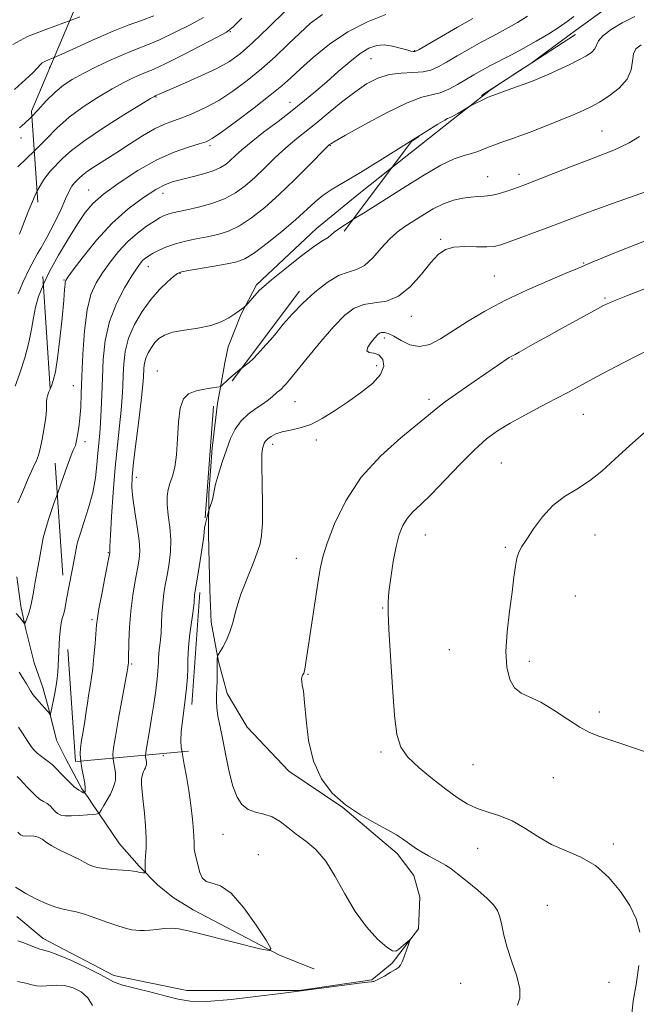
# Model space of a CAD drawing. Extents: x 2129800 to 2132700, y 347300 to 350200.
# Drawn here: x 2131131 to 2131300, y 348089 to 348358 of the extents above; entities that cross this region are included whole.
import ezdxf

# ---------------------------------------------------------------- set-up
doc = ezdxf.new("R2010")
doc.units = 0
doc.header["$MEASUREMENT"] = 0
doc.linetypes.add('DGN Style 2', pattern=[51.195507, 30.717304, -20.478203])
doc.linetypes.add('DGN Style 3', pattern=[71.67371, 51.195507, -20.478203])
for name, color, linetype, lineweight in [('DTM HARD BREAKLINE', 7, 'Continuous', 0), ('DTM OBSCURED BREAKLINE', 7, 'Continuous', 0), ('DTM OBSCURED SPOT', 7, 'Continuous', 0), ('DTM SPOT ELEVATION', 2, 'Continuous', 13), ('INDEX CONTOUR', 41, 'Continuous', 13), ('INDEX CONTOUR DASHED', 41, 'DGN Style 3', 13), ('INTERMEDIATE CONTOUR', 44, 'Continuous', 0), ('INTERMEDIATE CONTOUR DASHED', 44, 'DGN Style 3', 0), ('OBSCURED GROUND BOUNDARY', 84, 'DGN Style 2', 0)]:
    doc.layers.add(name, color=color, linetype=linetype, lineweight=lineweight)

msp = doc.modelspace()

# ---------------------------------------------------------------- linework, layer by layer
at = {"layer": 'DTM HARD BREAKLINE'}
for points in [[(2131266.566, 348343.465, 897.463), (2131259.938, 348339.076, 897.757), (2131249.449, 348330.884, 898.214), (2131232.87, 348317.74, 898.611)], [(2131185.491, 348254.34, 902.367), (2131185.294, 348253.258, 902.479), (2131183.771, 348241.063, 903.202), (2131182.886, 348228.608, 903.811), (2131182.853, 348217.308, 904.268), (2131183.191, 348202.12, 904.954), (2131183.557, 348193.358, 905.449), (2131185.55, 348182.58, 906.096), (2131187.917, 348173.848, 906.667), (2131193.387, 348164.673, 907.238), (2131204.823, 348152.594, 907.543), (2131219.565, 348142.605, 908), (2131234.511, 348130.007, 907.543), (2131239.035, 348124.003, 907.086), (2131240.707, 348118.037, 906.553), (2131240.298, 348109.427, 906.058), (2131233.087, 348099.978, 905.867), (2131227.564, 348095.429, 905.944), (2131207.65, 348092.516, 905.982), (2131176.883, 348092.546, 905.563), (2131156.859, 348096.575, 905.639), (2131137.497, 348106.712, 905.334), (2131130.285, 348112.757, 904.839)], [(2131211.784, 348098.406, 905.41), (2131211.669, 348098.486, 904.649), (2131202.213, 348102.21, 904.04), (2131178.581, 348114.569, 903.43), (2131173.121, 348117.947, 902.783), (2131168.882, 348121.424, 902.364), (2131163.803, 348126.522, 901.793), (2131158.462, 348132.677, 900.803), (2131152.845, 348140.869, 900.004), (2131151.204, 348143.268, 898.861), (2131149.893, 348145.346, 898.29), (2131148.089, 348147.743, 897.719), (2131143.775, 348155.955, 897.186), (2131141.139, 348161.09, 896.5), (2131139.275, 348168.849, 895.929), (2131137.43, 348175.466, 895.206), (2131135.093, 348182.238, 894.711), (2131132.713, 348191.786, 894.14), (2131131.366, 348197.757, 893.378), (2131130.312, 348205.856, 892.883)]]:
    msp.add_polyline3d(points, dxfattribs=at)
at = {"layer": 'DTM OBSCURED BREAKLINE'}
for points in [[(2131440.437, 348459.274, 892.024), (2131436.172, 348456.934, 891.931), (2131416.797, 348445.693, 892.426), (2131396.503, 348432.341, 892.883), (2131379.561, 348421.79, 893.835), (2131364.555, 348412.412, 894.292), (2131354.939, 348405.622, 894.787), (2131346.448, 348399.828, 895.206), (2131327.61, 348387.151, 895.701), (2131297.884, 348366.036, 896.348), (2131283.359, 348355.497, 896.805), (2131271.092, 348346.462, 897.262), (2131266.566, 348343.465, 897.463)], [(2131232.87, 348317.74, 898.611), (2131223.994, 348310.702, 898.823), (2131212.386, 348301.187, 899.356), (2131195.926, 348285.826, 899.699), (2131191.628, 348277.564, 900.118), (2131188.152, 348268.826, 900.689), (2131187.295, 348264.454, 901.336), (2131186.296, 348258.775, 901.907), (2131185.491, 348254.34, 902.367)]]:
    msp.add_polyline3d(points, dxfattribs=at)
at = {"layer": 'DTM OBSCURED SPOT'}
for p in [(2131188.78, 348355.16, 884.1), (2131239.32, 348349.96, 891.9), (2131227.33, 348347.75, 892.9), (2131168.42, 348337.25, 886.1), (2131205.09, 348335.82, 891.3), (2131183.19, 348323.93, 890.3), (2131216.16, 348323.94, 896.1), (2131150, 348311.74, 889.2), (2131170.34, 348310.87, 892.6), (2131166.32, 348290.73, 896.7), (2131143.27, 348287.1, 891.9), (2131175, 348288.96, 898.1), (2131168.75, 348262.22, 901.3), (2131145.76, 348258.21, 893.2), (2131149, 348242.81, 894.5), (2131163, 348233.07, 900.5), (2131155.38, 348212.48, 897.9), (2131150.88, 348194.04, 897.7), (2131161.8, 348181.9, 900.2)]:
    msp.add_point(p, dxfattribs=at)
at = {"layer": 'DTM SPOT ELEVATION'}
for p in [(2131139.26, 348345.33, 880.5), (2131290.55, 348327.92, 901.1), (2131131.43, 348326.04, 882.4), (2131259.24, 348315.39, 901.2), (2131267.81, 348316.11, 901.5), (2131246.41, 348298.29, 903.8), (2131285.56, 348291.74, 905.9), (2131261.13, 348288.26, 905.1), (2131291.39, 348282.18, 907.8), (2131238.39, 348277.16, 904.7), (2131231, 348271.22, 906.4), (2131265.93, 348265.51, 908.1), (2131228.88, 348263.7, 905.5), (2131243.18, 348254.43, 907.6), (2131206.48, 348253.78, 904.9), (2131285.49, 348250.32, 910.9), (2131200.39, 348242.12, 906.5), (2131212.31, 348243.27, 906.5), (2131263.04, 348236.98, 911.1), (2131242.24, 348217.3, 910.8), (2131288.64, 348217.31, 912.8), (2131264.14, 348213.92, 911.8), (2131206.87, 348210.9, 907.3), (2131283.25, 348200.57, 913.1), (2131230.52, 348197.32, 909.9), (2131248.75, 348185.9, 911.2), (2131270.67, 348182.67, 912.4), (2131210.04, 348179.1, 908.1), (2131289.83, 348168.81, 912.4), (2131230.06, 348157.81, 909.7), (2131170.46, 348156.81, 903.1), (2131255.28, 348154.35, 911.1), (2131277.3, 348150.8, 911.1), (2131186.8, 348135.32, 905.2), (2131256.5, 348131.46, 909.1), (2131293.71, 348132.61, 910.3), (2131196.43, 348129.69, 904.5), (2131275.63, 348115.84, 909.1), (2131251.91, 348094.47, 906.9), (2131292.48, 348094.77, 909.5)]:
    msp.add_point(p, dxfattribs=at)
at = {"layer": 'INDEX CONTOUR'}
for points in [[(2131301.323, 348351.56, 900), (2131299.886, 348350.485, 900), (2131299.204, 348349.075, 900), (2131298.94, 348347.071, 900), (2131298.558, 348344.649, 900), (2131297.472, 348342.095, 900), (2131295.31, 348339.67, 900), (2131292.546, 348337.538, 900), (2131289.869, 348335.838, 900), (2131287.731, 348334.625, 900), (2131285.655, 348333.62, 900), (2131282.929, 348332.462, 900), (2131279.106, 348330.908, 900), (2131274.807, 348329.19, 900), (2131270.919, 348327.66, 900), (2131268.105, 348326.578, 900), (2131266.124, 348325.85, 900), (2131264.513, 348325.292, 900), (2131262.895, 348324.749, 900), (2131261.251, 348324.183, 900), (2131259.649, 348323.585, 900), (2131258.123, 348322.957, 900), (2131256.573, 348322.334, 900), (2131254.864, 348321.762, 900), (2131252.822, 348321.204, 900), (2131250.127, 348320.283, 900), (2131246.418, 348318.539, 900), (2131241.518, 348315.696, 900), (2131235.969, 348312.209, 900), (2131230.496, 348308.716, 900), (2131225.721, 348305.743, 900), (2131222.351, 348303.664, 900)], [(2131140.519, 348348.088, 880), (2131139.827, 348347.786, 880), (2131138.154, 348347.073, 880), (2131137.247, 348346.593, 880), (2131136.687, 348346.062, 880), (2131135.993, 348345.229, 880), (2131134.671, 348343.854, 880), (2131129.694, 348339.295, 880)], [(2131137.544, 348285.83, 890), (2131137.49, 348285.719, 890), (2131136.264, 348282.569, 890), (2131135.459, 348279.691, 890), (2131134.897, 348276.794, 890), (2131134.355, 348273.643, 890), (2131133.593, 348270.014, 890), (2131132.457, 348265.833, 890), (2131131.119, 348261.612, 890), (2131129.833, 348258.009, 890)], [(2131305.885, 348269.189, 910), (2131299.902, 348266.271, 910), (2131294.122, 348263.271, 910), (2131289.062, 348260.558, 910), (2131281.588, 348256.527, 910), (2131278.019, 348254.637, 910), (2131273.866, 348252.465, 910), (2131269.475, 348250.145, 910), (2131265.4, 348247.905, 910), (2131262.008, 348245.852, 910), (2131258.933, 348243.602, 910), (2131255.628, 348240.647, 910), (2131251.73, 348236.702, 910), (2131247.627, 348232.374, 910), (2131243.895, 348228.488, 910), (2131240.982, 348225.652, 910), (2131238.821, 348223.595, 910), (2131237.219, 348221.824, 910), (2131235.996, 348219.881, 910), (2131235.023, 348217.43, 910), (2131234.186, 348214.17, 910), (2131233.402, 348209.992, 910), (2131232.721, 348205.562, 910), (2131232.228, 348201.74, 910), (2131231.987, 348198.974, 910), (2131231.992, 348196.079, 910), (2131232.218, 348191.456, 910), (2131232.634, 348184.124, 910), (2131233.173, 348175.564, 910), (2131233.763, 348167.87, 910), (2131234.415, 348162.6, 910), (2131235.487, 348159.161, 910), (2131237.419, 348156.421, 910), (2131240.469, 348153.493, 910), (2131244.154, 348150.47, 910), (2131247.807, 348147.686, 910), (2131250.928, 348145.412, 910), (2131253.687, 348143.651, 910), (2131256.42, 348142.338, 910), (2131259.397, 348141.356, 910), (2131262.605, 348140.372, 910), (2131265.962, 348138.997, 910), (2131269.412, 348136.988, 910), (2131272.991, 348134.661, 910), (2131276.763, 348132.478, 910), (2131280.748, 348130.726, 910), (2131284.809, 348128.999, 910), (2131288.764, 348126.717, 910), (2131292.436, 348123.486, 910), (2131295.642, 348119.653, 910), (2131298.2, 348115.749, 910), (2131299.965, 348112.136, 910), (2131300.935, 348108.492, 910)], [(2131156.682, 348156.171, 900), (2131156.692, 348155.976, 900), (2131156.895, 348154.672, 900), (2131157.141, 348153.293, 900), (2131157.328, 348152.022, 900), (2131157.374, 348150.992, 900), (2131157.295, 348150.142, 900), (2131157.128, 348149.363, 900), (2131156.89, 348148.544, 900), (2131156.517, 348147.569, 900), (2131155.926, 348146.321, 900), (2131155.086, 348144.761, 900), (2131154.177, 348143.163, 900), (2131153.429, 348141.882, 900), (2131152.962, 348141.171, 900), (2131152.443, 348140.88, 900), (2131151.429, 348140.759, 900), (2131149.632, 348140.612, 900), (2131147.401, 348140.452, 900), (2131145.243, 348140.345, 900), (2131143.557, 348140.355, 900), (2131142.326, 348140.539, 900), (2131141.423, 348140.95, 900), (2131140.724, 348141.608, 900), (2131140.101, 348142.385, 900), (2131139.426, 348143.117, 900), (2131138.599, 348143.697, 900), (2131137.625, 348144.247, 900), (2131136.542, 348144.945, 900), (2131135.389, 348145.915, 900), (2131134.231, 348147.064, 900), (2131133.135, 348148.245, 900), (2131132.152, 348149.335, 900), (2131131.255, 348150.305, 900), (2131130.397, 348151.15, 900)], [(2131300.695, 348099.356, 910), (2131299.907, 348094.184, 910), (2131299.168, 348089.618, 910), (2131298.746, 348086.219, 910)]]:
    msp.add_polyline3d(points, dxfattribs=at)
at = {"layer": 'INDEX CONTOUR DASHED'}
for points in [[(2131231.413, 348359.813, 890), (2131226.324, 348357.819, 890), (2131220.988, 348355.072, 890), (2131215.975, 348351.691, 890), (2131211.582, 348348.137, 890), (2131208.037, 348344.96, 890), (2131205.385, 348342.505, 890), (2131202.918, 348340.31, 890), (2131199.743, 348337.711, 890), (2131195.312, 348334.296, 890), (2131190.457, 348330.663, 890), (2131186.354, 348327.66, 890), (2131183.807, 348325.894, 890), (2131182.129, 348325.007, 890), (2131180.262, 348324.398, 890), (2131177.36, 348323.533, 890), (2131173.43, 348322.139, 890), (2131168.694, 348320.011, 890), (2131163.455, 348317.072, 890), (2131158.348, 348313.76, 890), (2131154.09, 348310.643, 890), (2131151.154, 348308.082, 890), (2131149.037, 348305.612, 890), (2131146.99, 348302.563, 890), (2131144.471, 348298.494, 890), (2131141.748, 348293.884, 890), (2131139.299, 348289.445, 890), (2131137.544, 348285.83, 890)], [(2131167.824, 348359.5, 880), (2131164.425, 348358.202, 880), (2131160.833, 348356.917, 880), (2131156.687, 348355.318, 880), (2131151.824, 348353.213, 880), (2131142.668, 348349.026, 880), (2131140.519, 348348.088, 880)], [(2131222.351, 348303.664, 900), (2131221.857, 348303.359, 900), (2131219.014, 348301.521, 900), (2131217.223, 348300.182, 900), (2131215.581, 348298.73, 900), (2131213.819, 348297.748, 900), (2131211.562, 348296.208, 900), (2131207.907, 348293.433, 900), (2131203.708, 348290.109, 900), (2131200.105, 348287.183, 900), (2131197.934, 348285.349, 900), (2131196.82, 348284.303, 900), (2131196.081, 348283.491, 900), (2131193.008, 348280.082, 900), (2131192.753, 348279.834, 900), (2131192.475, 348279.614, 900), (2131191.181, 348278.656, 900), (2131190.019, 348277.833, 900), (2131188.42, 348276.782, 900), (2131186.266, 348275.664, 900), (2131183.425, 348274.675, 900), (2131179.897, 348273.952, 900), (2131176.199, 348273.384, 900), (2131172.979, 348272.799, 900), (2131170.717, 348272.052, 900), (2131169.22, 348271.113, 900), (2131168.128, 348269.975, 900), (2131167.153, 348268.652, 900), (2131166.306, 348267.215, 900), (2131165.671, 348265.749, 900), (2131165.303, 348264.332, 900), (2131165.136, 348262.991, 900), (2131165.017, 348260.471, 900), (2131164.853, 348258.473, 900), (2131164.465, 348254.916, 900), (2131163.794, 348249.358, 900), (2131163.002, 348242.938, 900), (2131162.307, 348237.191, 900), (2131161.894, 348233.208, 900), (2131161.81, 348230.316, 900), (2131162.069, 348227.399, 900), (2131162.639, 348223.655, 900), (2131163.309, 348219.533, 900), (2131163.826, 348215.799, 900), (2131163.987, 348212.975, 900), (2131163.81, 348210.618, 900), (2131163.367, 348208.043, 900), (2131162.742, 348204.725, 900), (2131162.074, 348200.77, 900), (2131161.514, 348196.446, 900), (2131161.175, 348192.056, 900), (2131161.012, 348188.06, 900), (2131160.897, 348183.084, 900), (2131160.86, 348182.172, 900), (2131160.828, 348181.788, 900), (2131160.701, 348180.977, 900), (2131160.51, 348179.887, 900), (2131158.182, 348166.969, 900), (2131157.318, 348162.07, 900), (2131156.811, 348158.949, 900), (2131156.632, 348157.187, 900), (2131156.682, 348156.171, 900)]]:
    msp.add_polyline3d(points, dxfattribs=at)
at = {"layer": 'INTERMEDIATE CONTOUR'}
for points in [[(2131144.753, 348358.156, 878), (2131143.2, 348357.548, 878), (2131138.212, 348355.757, 878), (2131133.245, 348353.813, 878), (2131129.194, 348351.645, 878)], [(2131299.562, 348359.287, 898), (2131296.152, 348357.533, 898), (2131293.106, 348355.704, 898), (2131290.852, 348354.012, 898), (2131289.651, 348352.617, 898), (2131288.638, 348350.484, 898), (2131287.773, 348349.551, 898), (2131286.344, 348348.569, 898), (2131284.272, 348347.432, 898), (2131281.567, 348346.085, 898), (2131278.609, 348344.683, 898), (2131275.869, 348343.431, 898), (2131273.667, 348342.47, 898), (2131271.712, 348341.677, 898), (2131269.561, 348340.865, 898), (2131266.938, 348339.908, 898), (2131260.701, 348337.678, 898), (2131259.889, 348337.362, 898), (2131259.061, 348336.987, 898), (2131254.601, 348334.833, 898), (2131254.135, 348334.579, 898), (2131251.057, 348332.733, 898), (2131249.89, 348332.068, 898), (2131249.144, 348331.692, 898), (2131248.236, 348331.327, 898), (2131247.501, 348330.946, 898), (2131245.625, 348329.823, 898)], [(2131134.437, 348331.934, 882), (2131134.035, 348331.506, 882), (2131132.607, 348330.17, 882), (2131131.655, 348329.39, 882), (2131131.022, 348328.789, 882)], [(2131300.884, 348326.437, 902), (2131298.007, 348324.737, 902), (2131295.567, 348323.48, 902), (2131293.336, 348322.495, 902), (2131290.767, 348321.492, 902), (2131287.237, 348320.152, 902), (2131282.418, 348318.288, 902), (2131269.651, 348313.297, 902), (2131267.755, 348312.584, 902), (2131266.164, 348312.022, 902), (2131264.269, 348311.388, 902), (2131262.163, 348310.757, 902), (2131260.114, 348310.278, 902), (2131258.305, 348310.05, 902), (2131256.579, 348309.963, 902), (2131254.698, 348309.855, 902), (2131252.474, 348309.573, 902), (2131249.943, 348308.997, 902), (2131247.192, 348308.013, 902), (2131244.323, 348306.574, 902), (2131241.493, 348304.888, 902), (2131236.57, 348301.765, 902), (2131234.457, 348300.247, 902), (2131232.345, 348298.322, 902), (2131230.095, 348295.804, 902), (2131227.774, 348293.179, 902), (2131225.501, 348291.1, 902), (2131223.332, 348289.986, 902), (2131221.069, 348289.31, 902), (2131218.452, 348288.311, 902), (2131215.324, 348286.413, 902), (2131211.936, 348283.791, 902), (2131208.641, 348280.805, 902), (2131205.737, 348277.79, 902), (2131203.288, 348274.985, 902), (2131201.304, 348272.601, 902), (2131199.761, 348270.779, 902), (2131198.516, 348269.357, 902), (2131196.248, 348266.834, 902), (2131195.091, 348265.61, 902), (2131193.962, 348264.539, 902), (2131192.887, 348263.687, 902), (2131192.012, 348263.067, 902)], [(2131135.078, 348322.418, 884), (2131133.052, 348320.462, 884), (2131130.593, 348318.125, 884)], [(2131135.824, 348311.358, 886), (2131135.631, 348311.018, 886), (2131133.293, 348305.643, 886), (2131131.01, 348299.701, 886)], [(2131302.541, 348311.244, 904), (2131293.767, 348308.174, 904), (2131288.894, 348306.445, 904), (2131284.693, 348304.898, 904), (2131280.908, 348303.46, 904), (2131277.048, 348301.981, 904), (2131272.811, 348300.377, 904), (2131268.648, 348298.819, 904), (2131265.196, 348297.542, 904), (2131262.855, 348296.723, 904), (2131261.068, 348296.31, 904), (2131259.039, 348296.194, 904), (2131256.21, 348296.249, 904), (2131252.98, 348296.282, 904), (2131249.987, 348296.082, 904), (2131247.68, 348295.437, 904), (2131245.749, 348294.12, 904), (2131243.695, 348291.905, 904), (2131241.133, 348288.754, 904), (2131238.13, 348285.385, 904), (2131234.87, 348282.709, 904), (2131231.534, 348281.356, 904), (2131228.298, 348280.844, 904), (2131225.342, 348280.413, 904), (2131222.741, 348279.394, 904), (2131220.163, 348277.473, 904), (2131217.177, 348274.427, 904), (2131213.549, 348270.242, 904), (2131209.835, 348265.752, 904), (2131204.963, 348259.761, 904), (2131204.079, 348258.702, 904), (2131203.304, 348257.831, 904), (2131202.945, 348257.451, 904), (2131202.595, 348257.119, 904), (2131202.261, 348256.855, 904), (2131201.586, 348256.363, 904), (2131201.209, 348256.041, 904), (2131199.744, 348254.674, 904), (2131198.917, 348254.008, 904), (2131197.639, 348253.112, 904), (2131195.812, 348251.912, 904), (2131193.718, 348250.384, 904), (2131191.736, 348248.514, 904), (2131190.147, 348246.287, 904), (2131188.867, 348243.675, 904), (2131187.715, 348240.646, 904), (2131186.567, 348237.26, 904), (2131185.524, 348233.94, 904), (2131184.74, 348231.2, 904), (2131184.316, 348229.397, 904), (2131183.955, 348227.348, 904), (2131183.687, 348226.345, 904), (2131183.366, 348225.345, 904), (2131182.928, 348224.084, 904), (2131182.81, 348223.686, 904), (2131182.335, 348221.853, 904), (2131181.993, 348220.437, 904), (2131181.743, 348219.226, 904)], [(2131304.485, 348298.685, 906), (2131299.643, 348296.795, 906), (2131295.017, 348294.959, 906), (2131290.977, 348293.318, 906), (2131287.914, 348292.043, 906), (2131285.945, 348291.194, 906), (2131284.111, 348290.391, 906), (2131281.185, 348289.144, 906), (2131276.322, 348287.097, 906), (2131270.224, 348284.44, 906), (2131263.978, 348281.499, 906), (2131258.47, 348278.563, 906), (2131253.782, 348275.766, 906), (2131246.389, 348271.012, 906), (2131243.393, 348269.463, 906), (2131240.635, 348268.868, 906), (2131237.998, 348269.382, 906), (2131235.589, 348270.542, 906), (2131233.573, 348271.727, 906), (2131232.065, 348272.448, 906), (2131230.993, 348272.731, 906), (2131230.236, 348272.733, 906), (2131229.663, 348272.56, 906), (2131229.094, 348272.13, 906), (2131228.338, 348271.31, 906), (2131227.318, 348270.061, 906), (2131226.418, 348268.719, 906), (2131226.135, 348267.708, 906), (2131226.802, 348267.295, 906), (2131228.088, 348267.104, 906), (2131229.496, 348266.596, 906), (2131230.548, 348265.36, 906), (2131230.834, 348263.494, 906), (2131229.965, 348261.222, 906), (2131227.711, 348258.75, 906), (2131224.484, 348256.197, 906), (2131220.859, 348253.665, 906), (2131217.316, 348251.266, 906), (2131213.961, 348249.174, 906), (2131210.807, 348247.578, 906), (2131207.878, 348246.585, 906), (2131205.255, 348245.993, 906), (2131203.029, 348245.519, 906), (2131201.27, 348244.943, 906), (2131199.955, 348244.284, 906), (2131199.036, 348243.624, 906), (2131198.453, 348243.02, 906), (2131198.099, 348242.439, 906), (2131197.855, 348241.825, 906), (2131197.63, 348241.014, 906), (2131197.455, 348239.411, 906), (2131197.391, 348236.315, 906), (2131197.464, 348231.375, 906), (2131197.57, 348225.648, 906), (2131197.574, 348220.541, 906), (2131197.364, 348217.093, 906), (2131196.941, 348214.858, 906), (2131196.329, 348213.02, 906), (2131195.556, 348210.925, 906), (2131194.66, 348208.557, 906), (2131193.677, 348206.061, 906), (2131192.655, 348203.553, 906), (2131191.668, 348201.03, 906), (2131190.8, 348198.458, 906), (2131190.093, 348195.827, 906), (2131189.434, 348193.216, 906), (2131188.666, 348190.723, 906), (2131187.699, 348188.458, 906), (2131186.697, 348186.57, 906), (2131185.442, 348184.476, 906), (2131185.273, 348184.138, 906), (2131185.239, 348183.911, 906), (2131185.22, 348183.524, 906), (2131185.201, 348182.786, 906), (2131185.188, 348181.522, 906), (2131185.187, 348179.653, 906), (2131185.173, 348177.461, 906), (2131185.118, 348175.324, 906), (2131185.017, 348173.504, 906), (2131184.96, 348171.811, 906), (2131185.06, 348169.941, 906), (2131185.405, 348167.624, 906), (2131185.966, 348164.722, 906), (2131186.692, 348161.131, 906), (2131187.533, 348156.87, 906), (2131188.474, 348152.444, 906), (2131189.504, 348148.485, 906), (2131190.635, 348145.487, 906), (2131191.969, 348143.42, 906), (2131193.628, 348142.116, 906), (2131195.68, 348141.371, 906), (2131197.964, 348140.82, 906), (2131200.261, 348140.061, 906), (2131202.421, 348138.792, 906), (2131204.56, 348137.128, 906), (2131206.858, 348135.288, 906), (2131209.439, 348133.381, 906), (2131212.183, 348131.085, 906), (2131214.914, 348127.968, 906), (2131217.516, 348123.777, 906), (2131220.129, 348118.966, 906), (2131222.955, 348114.168, 906), (2131226.081, 348109.948, 906), (2131229.131, 348106.601, 906), (2131231.616, 348104.354, 906), (2131233.199, 348103.336, 906), (2131234.159, 348103.277, 906), (2131234.928, 348103.806, 906), (2131237.518, 348106.045, 906), (2131237.917, 348106.361, 906), (2131237.958, 348106.179, 906), (2131237.675, 348105.343, 906), (2131237.127, 348103.81, 906), (2131236.462, 348101.989, 906), (2131235.855, 348100.4, 906), (2131235.4, 348099.418, 906), (2131234.882, 348098.82, 906), (2131234.011, 348098.237, 906), (2131232.611, 348097.403, 906), (2131230.982, 348096.464, 906), (2131229.539, 348095.67, 906), (2131228.599, 348095.207, 906), (2131228.081, 348095.012, 906), (2131227.8, 348094.958, 906), (2131227.484, 348094.925, 906), (2131226.494, 348094.807, 906), (2131224.101, 348094.505, 906), (2131202.649, 348091.698, 906), (2131196.477, 348090.912, 906), (2131189.053, 348090.07, 906), (2131182.338, 348089.532, 906), (2131177.745, 348089.57, 906), (2131174.492, 348090.11, 906), (2131171.245, 348090.992, 906), (2131167.073, 348092.056, 906), (2131162.635, 348093.146, 906), (2131158.995, 348094.105, 906), (2131156.83, 348094.86, 906), (2131155.287, 348095.671, 906), (2131153.13, 348096.884, 906), (2131149.527, 348098.693, 906), (2131145.256, 348100.691, 906), (2131141.495, 348102.322, 906), (2131139.11, 348103.192, 906), (2131136.578, 348103.846, 906), (2131135.171, 348104.371, 906), (2131133.558, 348105.043, 906), (2131131.967, 348105.67, 906), (2131130.582, 348106.13, 906)], [(2131136.867, 348295.874, 888), (2131136.014, 348294.352, 888), (2131133.728, 348290.115, 888), (2131131.953, 348286.416, 888), (2131130.637, 348283.324, 888)], [(2131304.15, 348285.393, 908), (2131297.542, 348282.841, 908), (2131293.498, 348281.226, 908), (2131291.034, 348280.102, 908), (2131288.534, 348278.771, 908), (2131280.3, 348274.268, 908), (2131275.916, 348271.849, 908), (2131272.37, 348269.868, 908), (2131267.913, 348267.357, 908), (2131266.797, 348266.752, 908), (2131265.554, 348266.117, 908), (2131265.187, 348265.885, 908), (2131255.552, 348259.315, 908), (2131251.353, 348256.409, 908), (2131247.707, 348253.804, 908), (2131245.212, 348251.879, 908), (2131243.057, 348250.083, 908), (2131240.075, 348247.634, 908), (2131235.478, 348243.918, 908), (2131229.979, 348239.005, 908), (2131224.668, 348233.135, 908), (2131220.433, 348226.654, 908), (2131217.351, 348220.328, 908), (2131215.294, 348215.029, 908), (2131214.091, 348211.26, 908), (2131213.38, 348208.045, 908), (2131212.756, 348204.038, 908), (2131210.142, 348186.53, 908), (2131209.593, 348182.972, 908), (2131209.279, 348181.063, 908), (2131209.104, 348180.15, 908), (2131208.985, 348179.667, 908), (2131208.89, 348179.405, 908), (2131208.6, 348178.875, 908), (2131208.485, 348178.606, 908), (2131208.372, 348178.249, 908), (2131208.305, 348177.77, 908), (2131208.339, 348177.13, 908), (2131208.509, 348176.202, 908), (2131208.784, 348174.492, 908), (2131209.115, 348171.415, 908), (2131209.514, 348166.652, 908), (2131210.226, 348160.943, 908), (2131211.558, 348155.29, 908), (2131213.741, 348150.5, 908), (2131216.712, 348146.579, 908), (2131220.333, 348143.336, 908), (2131224.396, 348140.61, 908), (2131228.416, 348138.355, 908), (2131231.836, 348136.555, 908), (2131234.26, 348135.172, 908), (2131235.92, 348134.083, 908), (2131238.464, 348132.235, 908), (2131239.813, 348131.317, 908), (2131241.333, 348130.376, 908), (2131243.053, 348129.409, 908), (2131246.415, 348127.607, 908), (2131247.756, 348126.834, 908), (2131249.155, 348125.893, 908), (2131251.038, 348124.471, 908), (2131253.652, 348122.386, 908), (2131256.552, 348119.98, 908), (2131259.12, 348117.723, 908), (2131260.885, 348115.945, 908), (2131261.964, 348114.393, 908), (2131262.622, 348112.671, 908), (2131263.121, 348110.447, 908), (2131263.697, 348107.645, 908), (2131264.582, 348104.254, 908), (2131265.886, 348100.356, 908), (2131267.219, 348096.414, 908), (2131268.07, 348092.984, 908), (2131268.07, 348090.451, 908), (2131267.419, 348088.517, 908)], [(2131139.463, 348257.346, 892), (2131139.399, 348257.189, 892), (2131139.1, 348256.535, 892), (2131138.863, 348255.984, 892), (2131138.67, 348255.377, 892), (2131138.532, 348254.671, 892), (2131138.469, 348253.854, 892), (2131138.475, 348252.867, 892), (2131138.45, 348251.484, 892), (2131138.266, 348249.437, 892), (2131137.842, 348246.614, 892), (2131137.277, 348243.542, 892), (2131136.713, 348240.91, 892), (2131136.23, 348239.153, 892), (2131135.661, 348237.704, 892), (2131134.775, 348235.745, 892), (2131133.441, 348232.733, 892), (2131131.923, 348229.236, 892), (2131130.583, 348226.094, 892)], [(2131302.97, 348246.027, 912), (2131298.182, 348241.803, 912), (2131294.077, 348238.01, 912), (2131290.5, 348234.76, 912), (2131287.124, 348232.069, 912), (2131283.704, 348229.871, 912), (2131280.316, 348227.784, 912), (2131277.121, 348225.345, 912), (2131274.266, 348222.272, 912), (2131271.853, 348218.998, 912), (2131269.972, 348216.137, 912), (2131268.67, 348214.109, 912), (2131267.827, 348212.556, 912), (2131267.279, 348210.928, 912), (2131266.871, 348208.73, 912), (2131266.47, 348205.694, 912), (2131265.952, 348201.604, 912), (2131265.258, 348196.417, 912), (2131264.607, 348190.754, 912), (2131264.284, 348185.408, 912), (2131264.519, 348181.029, 912), (2131265.319, 348177.711, 912), (2131266.635, 348175.406, 912), (2131268.441, 348173.969, 912), (2131273.792, 348171.447, 912), (2131277.398, 348169.296, 912), (2131281.165, 348166.821, 912), (2131284.53, 348164.642, 912), (2131287.169, 348163.192, 912), (2131289.71, 348162.16, 912), (2131293.019, 348161.048, 912), (2131302.789, 348157.803, 912)], [(2131141.406, 348228.518, 894), (2131140.573, 348226.159, 894), (2131138.983, 348221.496, 894), (2131138.033, 348218.444, 894), (2131137.554, 348216.501, 894), (2131136.438, 348210.305, 894), (2131135.352, 348204.464, 894), (2131135.066, 348202.836, 894), (2131134.769, 348201.078, 894), (2131134.437, 348199.253, 894), (2131134.041, 348197.481, 894), (2131133.576, 348195.879, 894), (2131133.115, 348194.553, 894), (2131132.75, 348193.606, 894), (2131132.529, 348193.124, 894), (2131132.311, 348193.126, 894), (2131131.908, 348193.614, 894), (2131131.179, 348194.558, 894), (2131130.169, 348195.804, 894)], [(2131143.503, 348197.401, 896), (2131143.326, 348196.469, 896), (2131143.107, 348195.53, 896), (2131142.847, 348194.645, 896), (2131142.569, 348193.658, 896), (2131142.321, 348192.447, 896), (2131142.139, 348190.93, 896), (2131142.012, 348189.172, 896), (2131141.92, 348187.276, 896), (2131141.765, 348183.412, 896), (2131141.676, 348181.556, 896), (2131141.558, 348179.786, 896), (2131141.377, 348178.001, 896), (2131141.097, 348176.067, 896), (2131140.701, 348173.928, 896), (2131139.677, 348168.988, 896), (2131139.571, 348168.375, 896), (2131139.511, 348167.948, 896), (2131139.482, 348167.933, 896), (2131138.947, 348168.744, 896), (2131138.693, 348169.037, 896), (2131137.052, 348170.863, 896), (2131135.812, 348172.282, 896), (2131134.721, 348173.616, 896), (2131134.02, 348174.632, 896), (2131132.941, 348176.553, 896), (2131132.055, 348177.974, 896), (2131130.931, 348179.736, 896)], [(2131147.819, 348155.371, 898), (2131148.145, 348153.304, 898), (2131148.564, 348151.118, 898), (2131148.909, 348149.25, 898), (2131149.062, 348147.982, 898), (2131149.071, 348147.234, 898), (2131149.024, 348146.839, 898), (2131148.976, 348146.65, 898), (2131148.865, 348146.612, 898), (2131148.594, 348146.693, 898), (2131148.075, 348146.895, 898), (2131147.247, 348147.364, 898), (2131146.056, 348148.282, 898), (2131144.515, 348149.729, 898), (2131142.892, 348151.388, 898), (2131140.635, 348153.794, 898), (2131140, 348154.413, 898), (2131139.284, 348154.988, 898), (2131137.038, 348156.634, 898), (2131135.898, 348157.559, 898), (2131135.003, 348158.448, 898), (2131134.263, 348159.383, 898), (2131133.518, 348160.482, 898), (2131131.714, 348163.251, 898), (2131130.797, 348164.613, 898)], [(2131175.553, 348157.874, 904), (2131175.686, 348157.132, 904), (2131176.187, 348154.456, 904), (2131176.779, 348151.086, 904), (2131177.394, 348147.253, 904), (2131177.965, 348143.229, 904), (2131178.432, 348139.444, 904), (2131178.738, 348136.369, 904), (2131178.854, 348133.059, 904), (2131178.847, 348132.154, 904), (2131178.918, 348131.274, 904), (2131179.064, 348130.366, 904), (2131179.264, 348129.446, 904), (2131179.498, 348128.51, 904), (2131180.08, 348126.245, 904), (2131180.471, 348124.789, 904), (2131181.103, 348123.386, 904), (2131182.168, 348122.387, 904), (2131183.829, 348121.916, 904), (2131186.119, 348121.173, 904), (2131189.041, 348119.128, 904), (2131192.485, 348115.175, 904), (2131195.886, 348110.394, 904), (2131198.568, 348106.288, 904), (2131199.903, 348104.023, 904), (2131199.473, 348103.421, 904), (2131196.907, 348103.964, 904), (2131181.025, 348107.947, 904), (2131177.259, 348108.865, 904), (2131174.72, 348109.37, 904), (2131172.704, 348109.538, 904), (2131170.655, 348109.457, 904), (2131168.614, 348109.25, 904), (2131166.77, 348109.049, 904), (2131165.259, 348108.96, 904), (2131164.015, 348108.969, 904), (2131162.919, 348109.037, 904), (2131161.812, 348109.155, 904), (2131160.377, 348109.452, 904), (2131158.259, 348110.089, 904), (2131155.273, 348111.144, 904), (2131151.915, 348112.36, 904), (2131148.853, 348113.399, 904), (2131146.566, 348114.02, 904), (2131143.038, 348114.75, 904), (2131140.958, 348115.343, 904), (2131138.505, 348116.247, 904), (2131135.727, 348117.512, 904), (2131132.737, 348119.118, 904), (2131129.911, 348120.777, 904)], [(2131165.557, 348156.972, 902), (2131165.555, 348156.95, 902), (2131165.574, 348156.514, 902), (2131165.8, 348155.111, 902), (2131165.817, 348154.745, 902), (2131165.789, 348154.444, 902), (2131165.729, 348154.168, 902), (2131165.645, 348153.877, 902), (2131165.512, 348153.531, 902), (2131165.302, 348153.086, 902), (2131165.006, 348152.494, 902), (2131164.704, 348151.67, 902), (2131164.497, 348150.522, 902), (2131164.466, 348148.96, 902), (2131164.601, 348146.9, 902), (2131164.873, 348144.259, 902), (2131165.234, 348141.04, 902), (2131165.575, 348137.584, 902), (2131165.77, 348134.316, 902), (2131165.739, 348131.58, 902), (2131165.581, 348129.399, 902), (2131165.437, 348127.716, 902), (2131165.416, 348126.472, 902), (2131165.483, 348125.61, 902), (2131165.609, 348124.793, 902), (2131165.532, 348124.7, 902), (2131165.275, 348124.713, 902), (2131164.803, 348124.766, 902), (2131164.206, 348124.844, 902), (2131163.604, 348124.946, 902), (2131163.043, 348125.072, 902), (2131162.256, 348125.214, 902), (2131160.902, 348125.364, 902), (2131156.309, 348125.691, 902), (2131154.011, 348125.901, 902), (2131152.3, 348126.168, 902), (2131151.039, 348126.523, 902), (2131149.95, 348126.999, 902), (2131148.787, 348127.619, 902), (2131147.43, 348128.367, 902), (2131145.784, 348129.218, 902), (2131141.768, 348131.124, 902), (2131139.911, 348132.118, 902), (2131138.457, 348133.085, 902), (2131137.282, 348133.922, 902), (2131136.181, 348134.514, 902), (2131135.004, 348134.786, 902), (2131133.83, 348134.837, 902), (2131132.794, 348134.804, 902), (2131131.985, 348134.839, 902), (2131131.301, 348135.139, 902), (2131130.594, 348135.911, 902)], [(2131151.026, 348088.416, 908), (2131149.732, 348090.509, 908), (2131147.931, 348092.158, 908), (2131145.753, 348093.281, 908), (2131143.405, 348093.871, 908), (2131141.086, 348093.965, 908), (2131137.151, 348093.652, 908), (2131135.739, 348093.746, 908), (2131134.403, 348094.052, 908), (2131132.738, 348094.478, 908), (2131130.462, 348095.016, 908)]]:
    msp.add_polyline3d(points, dxfattribs=at)
at = {"layer": 'INTERMEDIATE CONTOUR DASHED'}
for points in [[(2131203.927, 348360.878, 886), (2131199.35, 348356.381, 886), (2131194.985, 348352.208, 886), (2131191.57, 348349.187, 886), (2131188.57, 348347.011, 886), (2131185.132, 348345.093, 886), (2131180.72, 348343.004, 886), (2131176.062, 348340.949, 886), (2131169.919, 348338.31, 886), (2131168.218, 348337.541, 886), (2131167.991, 348337.419, 886), (2131166.953, 348336.801, 886), (2131164.316, 348335.206, 886), (2131159.66, 348332.36, 886), (2131154.043, 348328.826, 886), (2131148.893, 348325.374, 886), (2131145.294, 348322.607, 886), (2131142.947, 348320.457, 886), (2131139.526, 348316.983, 886), (2131137.702, 348314.676, 886), (2131135.824, 348311.358, 886)], [(2131213.988, 348359.846, 888), (2131210.765, 348357.444, 888), (2131207.849, 348354.774, 888), (2131204.656, 348351.691, 888), (2131201.134, 348348.345, 888), (2131197.364, 348344.959, 888), (2131193.437, 348341.74, 888), (2131189.479, 348338.823, 888), (2131185.629, 348336.328, 888), (2131182.009, 348334.342, 888), (2131178.702, 348332.813, 888), (2131175.775, 348331.659, 888), (2131173.226, 348330.753, 888), (2131170.763, 348329.809, 888), (2131168.026, 348328.499, 888), (2131164.768, 348326.606, 888), (2131161.205, 348324.35, 888), (2131157.67, 348322.062, 888), (2131151.746, 348318.292, 888), (2131149.655, 348316.895, 888), (2131148.256, 348315.828, 888), (2131147.358, 348315.011, 888), (2131146.072, 348313.706, 888), (2131145.388, 348312.841, 888), (2131144.612, 348311.469, 888), (2131143.681, 348309.364, 888), (2131142.448, 348306.51, 888), (2131140.742, 348302.945, 888), (2131138.491, 348298.771, 888), (2131136.867, 348295.874, 888)], [(2131270.152, 348359.411, 894), (2131267.451, 348357.645, 894), (2131264.999, 348356.251, 894), (2131262.683, 348355.022, 894), (2131260.278, 348353.763, 894), (2131257.529, 348352.282, 894), (2131254.304, 348350.466, 894), (2131250.964, 348348.535, 894), (2131247.994, 348346.792, 894), (2131245.709, 348345.48, 894), (2131243.744, 348344.609, 894), (2131241.563, 348344.13, 894), (2131238.776, 348343.949, 894), (2131235.577, 348343.8, 894), (2131232.302, 348343.369, 894), (2131229.196, 348342.395, 894), (2131226.126, 348340.814, 894), (2131222.864, 348338.61, 894), (2131219.278, 348335.838, 894), (2131215.602, 348332.836, 894), (2131212.163, 348330.009, 894), (2131206.519, 348325.5, 894), (2131203.888, 348323.253, 894), (2131201.102, 348320.657, 894), (2131198.249, 348317.889, 894), (2131195.483, 348315.236, 894), (2131192.885, 348312.929, 894), (2131190.231, 348310.989, 894), (2131187.22, 348309.382, 894), (2131183.695, 348308.079, 894), (2131180.064, 348307.064, 894), (2131176.879, 348306.325, 894), (2131172.932, 348305.488, 894), (2131171.743, 348305.183, 894), (2131170.701, 348304.8, 894), (2131169.534, 348304.205, 894), (2131167.973, 348303.26, 894), (2131165.841, 348301.852, 894), (2131163.32, 348299.973, 894), (2131160.683, 348297.643, 894), (2131158.169, 348294.914, 894), (2131155.86, 348291.987, 894), (2131153.804, 348289.098, 894), (2131152.045, 348286.33, 894), (2131150.614, 348283.159, 894), (2131149.539, 348278.91, 894), (2131148.827, 348273.197, 894), (2131148.395, 348266.799, 894), (2131148.14, 348260.783, 894), (2131147.965, 348255.98, 894), (2131147.802, 348252.264, 894), (2131147.591, 348249.272, 894), (2131147.294, 348246.718, 894), (2131146.965, 348244.639, 894), (2131146.678, 348243.15, 894), (2131146.486, 348242.292, 894), (2131146.337, 348241.815, 894), (2131145.844, 348240.671, 894), (2131145.232, 348239.105, 894), (2131144.127, 348236.126, 894), (2131142.45, 348231.476, 894), (2131141.406, 348228.518, 894)], [(2131181.394, 348358.983, 882), (2131177.741, 348357.053, 882), (2131173.468, 348354.875, 882), (2131169.403, 348352.928, 882), (2131166.129, 348351.54, 882), (2131163.25, 348350.438, 882), (2131160.124, 348349.198, 882), (2131156.319, 348347.519, 882), (2131152.233, 348345.586, 882), (2131148.475, 348343.707, 882), (2131145.488, 348342.081, 882), (2131143.048, 348340.481, 882), (2131140.766, 348338.57, 882), (2131138.367, 348336.158, 882), (2131136.027, 348333.627, 882), (2131134.437, 348331.934, 882)], [(2131191.973, 348358.813, 884), (2131189.473, 348356.371, 884), (2131187.696, 348355.022, 884), (2131185.152, 348353.631, 884), (2131180.835, 348351.378, 884), (2131175.65, 348348.703, 884), (2131170.983, 348346.356, 884), (2131167.857, 348344.888, 884), (2131165.848, 348344.045, 884), (2131164.171, 348343.37, 884), (2131162.155, 348342.469, 884), (2131159.593, 348341.194, 884), (2131156.396, 348339.456, 884), (2131152.565, 348337.211, 884), (2131148.477, 348334.574, 884), (2131144.601, 348331.704, 884), (2131141.286, 348328.749, 884), (2131138.406, 348325.824, 884), (2131135.715, 348323.033, 884), (2131135.078, 348322.418, 884)], [(2131255.172, 348358.785, 892), (2131251.023, 348356.395, 892), (2131240.478, 348350.249, 892), (2131239.596, 348349.77, 892), (2131239.286, 348349.691, 892), (2131238.932, 348349.71, 892), (2131238.263, 348349.833, 892), (2131237.096, 348350.144, 892), (2131235.326, 348350.669, 892), (2131233.178, 348351.211, 892), (2131230.957, 348351.516, 892), (2131228.872, 348351.356, 892), (2131226.76, 348350.594, 892), (2131224.359, 348349.12, 892), (2131221.497, 348346.899, 892), (2131218.354, 348344.216, 892), (2131215.194, 348341.434, 892), (2131212.19, 348338.819, 892), (2131209.14, 348336.261, 892), (2131205.749, 348333.554, 892), (2131201.864, 348330.581, 892), (2131197.913, 348327.589, 892), (2131194.465, 348324.913, 892), (2131191.943, 348322.81, 892), (2131190.174, 348321.203, 892), (2131188.838, 348319.936, 892), (2131187.608, 348318.867, 892), (2131186.133, 348317.916, 892), (2131184.056, 348317.015, 892), (2131181.185, 348316.122, 892), (2131177.981, 348315.285, 892), (2131175.071, 348314.575, 892), (2131172.859, 348313.989, 892), (2131170.87, 348313.223, 892), (2131168.406, 348311.899, 892), (2131164.963, 348309.707, 892), (2131160.803, 348306.619, 892), (2131156.381, 348302.678, 892), (2131152.139, 348298.063, 892), (2131148.474, 348293.513, 892), (2131145.772, 348289.906, 892), (2131144.28, 348287.861, 892), (2131143.692, 348286.97, 892), (2131143.563, 348286.566, 892), (2131143.509, 348285.98, 892), (2131143.394, 348284.538, 892), (2131143.14, 348281.563, 892), (2131142.698, 348276.713, 892), (2131142.12, 348270.991, 892), (2131141.482, 348265.735, 892), (2131140.856, 348261.987, 892), (2131140.28, 348259.601, 892), (2131139.787, 348258.134, 892), (2131139.463, 348257.346, 892)], [(2131282.883, 348359.338, 896), (2131281.014, 348357.921, 896), (2131278.876, 348356.379, 896), (2131275.99, 348354.531, 896), (2131272.571, 348352.508, 896), (2131269.008, 348350.519, 896), (2131265.637, 348348.734, 896), (2131259.886, 348345.779, 896), (2131257.585, 348344.536, 896), (2131255.486, 348343.34, 896), (2131251.031, 348340.706, 896), (2131248.609, 348339.405, 896), (2131246.263, 348338.424, 896), (2131241.243, 348337.16, 896), (2131237.223, 348335.65, 896), (2131231.576, 348332.911, 896), (2131225.449, 348329.638, 896), (2131220.367, 348326.806, 896), (2131217.46, 348325.149, 896), (2131216.277, 348324.444, 896), (2131215.97, 348324.229, 896), (2131215.744, 348324.03, 896), (2131215.03, 348323.329, 896), (2131210.261, 348318.504, 896), (2131206.324, 348314.576, 896), (2131202.129, 348310.537, 896), (2131198.196, 348307, 896), (2131194.601, 348304.125, 896), (2131191.303, 348301.963, 896), (2131188.249, 348300.514, 896), (2131185.33, 348299.586, 896), (2131182.419, 348298.942, 896), (2131179.437, 348298.368, 896), (2131176.495, 348297.765, 896), (2131173.747, 348297.058, 896), (2131171.33, 348296.204, 896), (2131169.295, 348295.294, 896), (2131167.674, 348294.448, 896), (2131166.47, 348293.753, 896), (2131165.576, 348293.144, 896), (2131164.859, 348292.522, 896), (2131164.161, 348291.74, 896), (2131163.241, 348290.458, 896), (2131161.836, 348288.29, 896), (2131159.816, 348284.967, 896), (2131157.59, 348280.695, 896), (2131155.7, 348275.798, 896), (2131154.55, 348270.59, 896), (2131153.997, 348265.335, 896), (2131153.761, 348260.287, 896), (2131153.603, 348255.669, 896), (2131153.45, 348251.571, 896), (2131153.272, 348248.056, 896), (2131153.047, 348245.112, 896), (2131152.529, 348239.67, 896), (2131152.253, 348236.499, 896), (2131151.832, 348232.901, 896), (2131151.098, 348228.92, 896), (2131149.97, 348224.69, 896), (2131148.701, 348220.701, 896), (2131147.628, 348217.535, 896), (2131146.999, 348215.582, 896), (2131146.704, 348214.464, 896), (2131146.06, 348210.941, 896), (2131143.929, 348199.719, 896), (2131143.503, 348197.401, 896)], [(2131147.523, 348359.242, 878), (2131144.753, 348358.156, 878)], [(2131245.625, 348329.823, 898), (2131242.417, 348327.832, 898), (2131230.47, 348320.34, 898), (2131224.424, 348316.609, 898), (2131216.703, 348311.98, 898), (2131214.245, 348310.324, 898), (2131212.01, 348308.503, 898), (2131206.606, 348303.624, 898), (2131202.866, 348300.414, 898), (2131198.89, 348297.18, 898), (2131195.385, 348294.545, 898), (2131192.804, 348292.949, 898), (2131190.595, 348292.108, 898), (2131187.958, 348291.559, 898), (2131184.382, 348290.935, 898), (2131177.307, 348289.723, 898), (2131175.403, 348289.338, 898), (2131174.309, 348288.887, 898), (2131173.24, 348288.063, 898), (2131171.586, 348286.613, 898), (2131169.431, 348284.511, 898), (2131167.035, 348281.789, 898), (2131164.656, 348278.513, 898), (2131162.541, 348274.895, 898), (2131160.935, 348271.179, 898), (2131160.001, 348267.581, 898), (2131159.576, 348264.178, 898), (2131159.418, 348261.017, 898), (2131159.31, 348258.07, 898), (2131159.152, 348255.022, 898), (2131158.869, 348251.486, 898), (2131158.414, 348247.136, 898), (2131157.847, 348241.9, 898), (2131157.251, 348235.764, 898), (2131156.704, 348228.915, 898), (2131156.255, 348222.316, 898), (2131155.945, 348217.129, 898), (2131155.799, 348214.179, 898), (2131155.767, 348212.962, 898), (2131155.782, 348212.638, 898), (2131155.769, 348212.396, 898), (2131155.612, 348211.535, 898), (2131154.436, 348205.571, 898), (2131153.555, 348201.049, 898), (2131152.805, 348197.069, 898), (2131152.375, 348194.503, 898), (2131152.166, 348192.701, 898), (2131151.762, 348187.558, 898), (2131151.446, 348183.975, 898), (2131151.107, 348180.671, 898), (2131150.789, 348178.234, 898), (2131150.497, 348176.446, 898), (2131150.228, 348174.884, 898), (2131149.973, 348173.184, 898), (2131149.693, 348171.214, 898), (2131149.343, 348168.9, 898), (2131148.902, 348166.238, 898), (2131148.434, 348163.495, 898), (2131148.029, 348161.011, 898), (2131147.765, 348159.01, 898), (2131147.681, 348157.266, 898), (2131147.819, 348155.371, 898)], [(2131192.012, 348263.067, 902), (2131191.822, 348262.932, 902), (2131190.71, 348262.104, 902), (2131189.526, 348261.096, 902), (2131188.388, 348260.042, 902), (2131186.265, 348258.002, 902), (2131186.125, 348257.909, 902), (2131185.765, 348257.834, 902), (2131183.26, 348257.494, 902), (2131181.207, 348257.146, 902), (2131179.117, 348256.651, 902), (2131177.33, 348255.915, 902), (2131175.954, 348254.532, 902), (2131175.036, 348252.023, 902), (2131174.57, 348248.142, 902), (2131174.338, 348243.577, 902), (2131174.068, 348239.252, 902), (2131173.562, 348235.885, 902), (2131172.902, 348233.375, 902), (2131172.245, 348231.416, 902), (2131171.731, 348229.697, 902), (2131171.442, 348227.883, 902), (2131171.448, 348225.636, 902), (2131171.764, 348222.729, 902), (2131172.185, 348219.384, 902), (2131172.454, 348215.935, 902), (2131172.378, 348212.657, 902), (2131172.03, 348209.589, 902), (2131171.547, 348206.709, 902), (2131171.05, 348203.979, 902), (2131170.605, 348201.301, 902), (2131170.263, 348198.555, 902), (2131170.053, 348195.691, 902), (2131169.815, 348190.48, 902), (2131169.664, 348188.588, 902), (2131169.492, 348187.106, 902), (2131169.332, 348185.83, 902), (2131169.213, 348184.597, 902), (2131169.135, 348183.411, 902), (2131169.089, 348182.32, 902), (2131169.056, 348181.287, 902), (2131168.97, 348179.946, 902), (2131168.751, 348177.845, 902), (2131168.345, 348174.705, 902), (2131167.809, 348170.927, 902), (2131167.224, 348167.082, 902), (2131166.665, 348163.665, 902), (2131165.827, 348158.845, 902), (2131165.626, 348157.619, 902), (2131165.557, 348156.972, 902)], [(2131181.743, 348219.226, 904), (2131181.722, 348219.126, 904), (2131181.594, 348218.118, 904), (2131181.497, 348216.967, 904), (2131181.276, 348215.062, 904), (2131180.828, 348212.04, 904), (2131180.258, 348208.522, 904), (2131179.137, 348201.921, 904), (2131179.016, 348200.969, 904), (2131178.851, 348198.817, 904), (2131178.681, 348197.25, 904), (2131178.39, 348195.199, 904), (2131178.037, 348192.788, 904), (2131177.702, 348190.197, 904), (2131177.451, 348187.593, 904), (2131177.284, 348185.09, 904), (2131177.188, 348182.786, 904), (2131177.13, 348180.681, 904), (2131177.022, 348178.371, 904), (2131176.759, 348175.354, 904), (2131176.289, 348171.361, 904), (2131175.752, 348167.06, 904), (2131175.342, 348163.354, 904), (2131175.209, 348160.86, 904), (2131175.341, 348159.055, 904), (2131175.553, 348157.874, 904)]]:
    msp.add_polyline3d(points, dxfattribs=at)
at = {"layer": 'OBSCURED GROUND BOUNDARY'}
msp.add_polyline3d([(2131870.677, 348676.677, 889.298), (2131748.061, 348593.923, 904.594), (2131591.357, 348526.144, 898.154), (2131474.484, 348482.668, 894.289), (2131369.127, 348410.276, 895.256), (2131238.368, 348325.096, 896.383), (2131184.172, 348252.576, 898.154), (2131177.285, 348158.03, 897.51), (2131146.344, 348155.238, 893.967), (2131134.339, 348333.389, 880.443), (2131149.676, 348369.866, 878.35), (2131682.046, 348673.676, 877.223), (2131779.46, 348748.585, 877.706), (2131837.317, 348773.307, 878.833), (2131890.803, 348727.865, 878.028), (2131870.677, 348676.677, 889.298)], dxfattribs=at)

doc.saveas('drawing.dxf')
